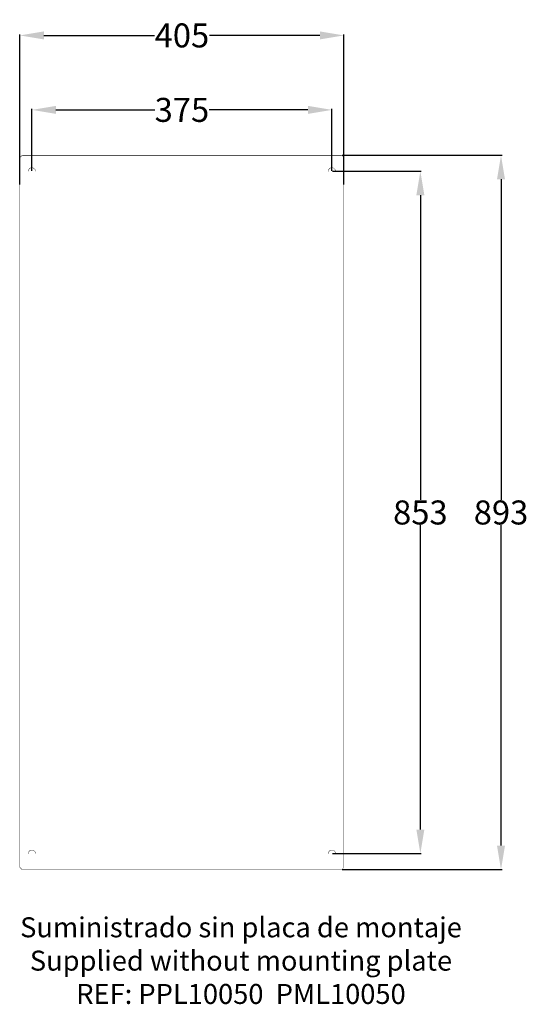
# Model space of a CAD drawing. Extents: x 559 to 3837, y -89 to 2632.
# Drawn here: x 3202 to 3837, y 348 to 1579 of the extents above; entities that cross this region are included whole.
import ezdxf

# ---------------------------------------------------------------- set-up
doc = ezdxf.new("R2010")
doc.units = 0
doc.header["$MEASUREMENT"] = 0
doc.header["$PDMODE"] = 2
doc.header["$PDSIZE"] = -0.01
doc.layers.get('Defpoints').update_dxf_attribs({"linetype": 'CONTINUOUS'})
doc.layers.add('1', color=7, linetype='CONTINUOUS')
doc.styles.add('Arial', font='arial.ttf')
doc.styles.get("Standard").update_dxf_attribs({"font": 'ARIALUNI.TTF'})
doc.dimstyles.new('Poliester', dxfattribs={"dimtxt": 30, "dimasz": 30, "dimexe": 1.25, "dimexo": 0.625, "dimtad": 0, "dimtih": 1, "dimtoh": 1, "dimdec": 0, "dimzin": 0, "dimdsep": 46, "dimtxsty": 'STANDARD', "dimcen": 0.09, "dimadec": 0, "dimazin": 0, "dimtp": 0.005, "dimtm": -0.005, "dimtfac": 1, "dimtdec": 0, "dimtmove": 0, "dimatfit": 3, "dimfxl": 1, "dimtolj": 1, "dimtzin": 0, "dimarcsym": 0})

# ---------------------------------------------------------------- blocks, each defined once
blk = doc.blocks.new('*D18')
at = {"layer": '1', "color": 0, "linetype": 'Continuous', "lineweight": -2, "transparency": 16777216}
for p, q in [((3592.4, 1389.2), (3703.5, 1389.2)), ((3702.3, 1359.2), (3702.3, 978.7)), ((3702.3, 566.2), (3702.3, 946.8)), ((3592.4, 536.2), (3703.5, 536.2))]:
    blk.add_line(p, q, dxfattribs=at)
at = {"layer": '1', "color": 0, "linetype": 'Continuous', "transparency": 16777216}
for points in [[(3697.3, 1359.2), (3707.3, 1359.2), (3702.3, 1389.2)], [(3697.3, 566.2), (3707.3, 566.2), (3702.3, 536.2)]]:
    blk.add_solid(points, dxfattribs=at)
at = {"layer": 'Defpoints', "color": 0, "linetype": 'Continuous', "transparency": 16777216}
for p in [(3591.8, 1389.2), (3591.8, 536.2), (3702.3, 536.2)]:
    blk.add_point(p, dxfattribs=at)
at = {"layer": '1', "color": 0, "linetype": 'Continuous', "transparency": 16777216, "insert": (3702.3, 962.7), "char_height": 30, "attachment_point": 5}
blk.add_mtext('\\A1;853', dxfattribs=at)
blk = doc.blocks.new('*D19')
at = {"layer": '1', "color": 0, "linetype": 'Continuous', "lineweight": -2, "transparency": 16777216}
for p, q in [((3216.8, 1389.8), (3216.8, 1467.3)), ((3246.8, 1466), (3370.5, 1466)), ((3561.8, 1466), (3438.2, 1466)), ((3591.8, 1389.8), (3591.8, 1467.3))]:
    blk.add_line(p, q, dxfattribs=at)
at = {"layer": '1', "color": 0, "linetype": 'Continuous', "transparency": 16777216}
for points in [[(3246.8, 1471), (3246.8, 1461), (3216.8, 1466)], [(3561.8, 1471), (3561.8, 1461), (3591.8, 1466)]]:
    blk.add_solid(points, dxfattribs=at)
at = {"layer": 'Defpoints', "color": 0, "linetype": 'Continuous', "transparency": 16777216}
for p in [(3591.8, 1466), (3216.8, 1389.2), (3591.8, 1389.2)]:
    blk.add_point(p, dxfattribs=at)
at = {"layer": '1', "color": 0, "linetype": 'Continuous', "transparency": 16777216, "insert": (3404.3, 1466), "char_height": 30, "attachment_point": 5}
blk.add_mtext('\\A1;375', dxfattribs=at)
blk = doc.blocks.new('*D20')
at = {"layer": '1', "color": 0, "linetype": 'Continuous', "lineweight": -2, "transparency": 16777216}
for p, q in [((3201.8, 1372.7), (3201.8, 1560.3)), ((3231.8, 1559.1), (3369.9, 1559.1)), ((3576.8, 1559.1), (3438.8, 1559.1)), ((3606.8, 1372.7), (3606.8, 1560.3))]:
    blk.add_line(p, q, dxfattribs=at)
at = {"layer": '1', "color": 0, "linetype": 'Continuous', "transparency": 16777216}
for points in [[(3231.8, 1564.1), (3231.8, 1554.1), (3201.8, 1559.1)], [(3576.8, 1564.1), (3576.8, 1554.1), (3606.8, 1559.1)]]:
    blk.add_solid(points, dxfattribs=at)
at = {"layer": 'Defpoints', "color": 0, "linetype": 'Continuous', "transparency": 16777216}
for p in [(3606.8, 1559.1), (3201.8, 1372), (3606.8, 1372)]:
    blk.add_point(p, dxfattribs=at)
at = {"layer": '1', "color": 0, "linetype": 'Continuous', "transparency": 16777216, "insert": (3404.3, 1559.1), "char_height": 30, "attachment_point": 5}
blk.add_mtext('\\A1;405', dxfattribs=at)
blk = doc.blocks.new('*D21')
at = {"layer": '1', "color": 0, "linetype": 'Continuous', "lineweight": -2, "transparency": 16777216}
for p, q in [((3604.6, 1409.2), (3804.4, 1409.2)), ((3803.1, 1379.2), (3803.1, 978.7)), ((3803.1, 546.2), (3803.1, 946.8)), ((3604.6, 516.2), (3804.4, 516.2))]:
    blk.add_line(p, q, dxfattribs=at)
at = {"layer": '1', "color": 0, "linetype": 'Continuous', "transparency": 16777216}
for points in [[(3798.1, 1379.2), (3808.1, 1379.2), (3803.1, 1409.2)], [(3798.1, 546.2), (3808.1, 546.2), (3803.1, 516.2)]]:
    blk.add_solid(points, dxfattribs=at)
at = {"layer": 'Defpoints', "color": 0, "linetype": 'Continuous', "transparency": 16777216}
for p in [(3604, 1409.2), (3604, 516.2), (3803.1, 516.2)]:
    blk.add_point(p, dxfattribs=at)
at = {"layer": '1', "color": 0, "linetype": 'Continuous', "transparency": 16777216, "insert": (3803.1, 962.7), "char_height": 30, "attachment_point": 5}
blk.add_mtext('\\A1;893', dxfattribs=at)

msp = doc.modelspace()

# ---------------------------------------------------------------- linework, layer by layer
at = {"layer": '1', "color": 5, "linetype": 'Continuous', "const_width": 0.5}
for points in [[(3204.7, 1409.2), (3201.8, 1406.4)], [(3201.8, 1406.4), (3201.8, 519)], [(3604, 1409.2), (3204.7, 1409.2)], [(3604, 1409.2), (3606.8, 1406.4)], [(3606.8, 519), (3606.8, 1406.4)], [(3201.8, 519), (3204.7, 516.2)], [(3606.8, 519), (3604, 516.2)], [(3204.7, 516.2), (3604, 516.2)]]:
    msp.add_lwpolyline(points, dxfattribs=at)
for points in [[(3221.3, 1389.2, 1), (3212.3, 1389.2, 1)], [(3596.3, 1389.2, 1), (3587.3, 1389.2, 1)], [(3221.3, 536.2, 1), (3212.3, 536.2, 1)], [(3596.3, 536.2, 1), (3587.3, 536.2, 1)]]:
    msp.add_lwpolyline(points, format="xyb", dxfattribs=at)

# ---------------------------------------------------------------- texts
at = {"layer": '1', "color": 1, "linetype": 'Continuous', "insert": (3478.1, 399.2), "char_height": 25, "attachment_point": 5, "style": 'Arial'}
msp.add_mtext('Suministrado sin placa de montaje\\PSupplied without mounting plate\\PREF: PPL10050  PML10050', dxfattribs=at)

# ---------------------------------------------------------------- dimensions: what is measured, and where the dimension line sits
at = {"layer": '1', "color": 7, "linetype": 'Continuous'}
dim = msp.add_linear_dim(base=(3606.8, 1559.1), p1=(3201.8, 1372), p2=(3606.8, 1372), dimstyle='Poliester', dxfattribs=at)
dim.commit()
dim.dimension.update_dxf_attribs({"geometry": '*D20', "text_midpoint": (3404.3, 1559.1)})
dim = msp.add_linear_dim(base=(3591.8, 1466), p1=(3216.8, 1389.2), p2=(3591.8, 1389.2), dimstyle='Poliester', dxfattribs=at)
dim.commit()
dim.dimension.update_dxf_attribs({"geometry": '*D19', "text_midpoint": (3404.3, 1466), "dimtype": 160})
for base, p1, p2, picture, middle in [((3803.1, 516.2), (3604, 1409.2), (3604, 516.2), '*D21', (3803.1, 962.7)), ((3702.3, 536.2), (3591.8, 1389.2), (3591.8, 536.2), '*D18', (3702.3, 962.7))]:
    dim = msp.add_linear_dim(base=base, p1=p1, p2=p2, angle=90, dimstyle='Poliester', dxfattribs=at)
    dim.commit()
    dim.dimension.update_dxf_attribs({"geometry": picture, "text_midpoint": middle})

doc.saveas('drawing.dxf')
